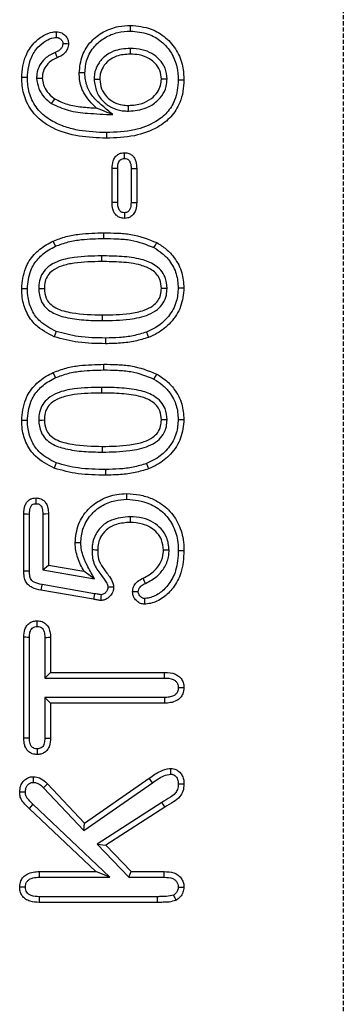
# Model space of a CAD drawing. Extents: x 79927 to 81815, y -6567 to -4323.
# Drawn here: x 80082 to 80121, y -6437 to -6317 of the extents above; entities that cross this region are included whole.
import ezdxf

# ---------------------------------------------------------------- set-up
doc = ezdxf.new("R2010")
doc.units = 0
doc.linetypes.add('GESTRICHELT', pattern=[0.75, 0.5, -0.25])
doc.layers.add('DUENN', color=4, linetype='CONTINUOUS')
doc.layers.add('VERDECKT', color=2, linetype='GESTRICHELT')

msp = doc.modelspace()

# ---------------------------------------------------------------- linework, layer by layer
at = {"layer": 'DUENN'}
for p, q in [((80086.3, -6321.18), (80086.55, -6321.82)), ((80094.76, -6334.07), (80094.76, -6333.38)), ((80093.25, -6339.45), (80093.25, -6335.31)), ((80093.94, -6339.44), (80093.94, -6335.32)), ((80095.56, -6335.32), (80095.56, -6339.44)), ((80096.25, -6335.31), (80096.25, -6339.45)), ((80095.56, -6339.44), (80096.25, -6339.45)), ((80086.37, -6344.76), (80086.08, -6344.13)), ((80091.97, -6345.94), (80091.97, -6346.63)), ((80086.37, -6360.76), (80086.08, -6360.13)), ((80091.97, -6361.94), (80091.97, -6362.63)), ((80082.5, -6384.31), (80082.5, -6377.39)), ((80083.19, -6384.3), (80083.19, -6377.4)), ((80084.81, -6377.32), (80084.81, -6384.16)), ((80085.5, -6377.31), (80085.5, -6383.57)), ((80084.81, -6384.16), (80085.5, -6383.57)), ((80085.5, -6383.57), (80089.81, -6384.32)), ((80084.81, -6384.16), (80091.12, -6385.25)), ((80091.1, -6387.06), (80084.72, -6385.95)), ((80090.98, -6387.74), (80084.59, -6386.63)), ((80082.5, -6404.65), (80082.5, -6392.36)), ((80083.19, -6404.64), (80083.19, -6392.37)), ((80085.06, -6392.37), (80085.06, -6397.32)), ((80085.75, -6392.36), (80085.75, -6396.63)), ((80085.06, -6397.32), (80085.75, -6396.63)), ((80085.75, -6396.63), (80099.64, -6396.63)), ((80085.06, -6397.32), (80099.63, -6397.32)), ((80085.06, -6399.69), (80085.75, -6400.38)), ((80099.63, -6399.69), (80085.06, -6399.69)), ((80085.06, -6399.69), (80085.06, -6404.64)), ((80085.75, -6400.38), (80085.75, -6404.65)), ((80099.64, -6400.38), (80085.75, -6400.38)), ((80085.4, -6410.21), (80089.91, -6414.97)), ((80089.82, -6415.88), (80098.17, -6410.06)), ((80089.91, -6414.97), (80097.78, -6409.49)), ((80098.17, -6410.06), (80097.78, -6409.49)), ((80084.91, -6410.7), (80089.82, -6415.88)), ((80083.62, -6412.69), (80083.14, -6413.19)), ((80092.99, -6421.57), (80083.62, -6412.69)), ((80099.29, -6412.46), (80091.42, -6417.55)), ((80091.25, -6420.88), (80083.14, -6413.19)), ((80099.66, -6413.05), (80092.5, -6417.68)), ((80089.82, -6415.88), (80089.91, -6414.97)), ((80091.42, -6417.55), (80092.5, -6417.68)), ((80091.42, -6417.55), (80095.29, -6421.57)), ((80092.5, -6417.68), (80095.59, -6420.88)), ((80084.4, -6420.88), (80091.25, -6420.88)), ((80092.99, -6421.57), (80091.25, -6420.88)), ((80095.29, -6421.57), (80095.59, -6420.88)), ((80095.59, -6420.88), (80099.6, -6420.88)), ((80084.41, -6421.57), (80092.99, -6421.57)), ((80095.29, -6421.57), (80099.59, -6421.57)), ((80098.75, -6424.63), (80084.37, -6424.63)), ((80098.75, -6423.94), (80084.38, -6423.94))]:
    msp.add_line(p, q, dxfattribs=at)
at = {"layer": 'DUENN', "flags": 128}
for points in [[(80095.48, -6318.57), (80095.48, -6318.36), (80095.48, -6318.16), (80095.48, -6317.88)], [(80095.45, -6320.69), (80095.45, -6320.89), (80095.45, -6321.1), (80095.45, -6321.38)], [(80089.94, -6323.67), (80089.73, -6323.67), (80089.53, -6323.67), (80089.25, -6323.67)], [(80082.94, -6324.21), (80082.73, -6324.21), (80082.53, -6324.21), (80082.25, -6324.21)], [(80084.06, -6324.3), (80084.4, -6324.3), (80084.75, -6324.29)], [(80091.06, -6324.45), (80091.26, -6324.45), (80091.47, -6324.45), (80091.75, -6324.45)], [(80099.94, -6324.42), (80099.73, -6324.42), (80099.53, -6324.42), (80099.25, -6324.42)], [(80101.31, -6324.52), (80101.51, -6324.52), (80101.72, -6324.52), (80102, -6324.52)], [(80085.88, -6327.4), (80086, -6327.23), (80086.11, -6327.06), (80086.26, -6326.82)], [(80095.24, -6328.32), (80095.24, -6328.11), (80095.24, -6327.91), (80095.25, -6327.63)], [(80093.33, -6328.75), (80092.66, -6328.48), (80092, -6328.22), (80091.34, -6327.95)], [(80092.56, -6330.94), (80092.56, -6331.14), (80092.56, -6331.35), (80092.56, -6331.63)], [(80093.94, -6335.32), (80093.73, -6335.32), (80093.52, -6335.31), (80093.25, -6335.31)], [(80095.56, -6335.32), (80095.9, -6335.31), (80096.25, -6335.31)], [(80093.94, -6339.44), (80093.72, -6339.44), (80093.49, -6339.45), (80093.25, -6339.45)], [(80094.76, -6340.69), (80094.76, -6341.03), (80094.76, -6341.38)], [(80092.23, -6343.82), (80092.23, -6343.61), (80092.23, -6343.41), (80092.23, -6343.13)], [(80098.35, -6344.93), (80098.52, -6344.63), (80098.69, -6344.33)], [(80082.94, -6349.97), (80082.73, -6349.97), (80082.53, -6349.97), (80082.25, -6349.97)], [(80084.31, -6349.92), (80084.51, -6349.92), (80084.72, -6349.92), (80085, -6349.91)], [(80099.94, -6349.89), (80099.73, -6349.89), (80099.53, -6349.89), (80099.25, -6349.89)], [(80101.31, -6349.84), (80101.51, -6349.84), (80101.72, -6349.84), (80102, -6349.84)], [(80092.07, -6353.82), (80092.07, -6353.61), (80092.07, -6353.41), (80092.07, -6353.13)], [(80086.45, -6355.14), (80086.33, -6355.47), (80086.2, -6355.79)], [(80097.43, -6355.22), (80097.55, -6355.54), (80097.68, -6355.87)], [(80092.45, -6355.94), (80092.45, -6356.14), (80092.45, -6356.35), (80092.45, -6356.63)], [(80092.23, -6359.82), (80092.23, -6359.61), (80092.23, -6359.41), (80092.23, -6359.13)], [(80098.35, -6360.93), (80098.52, -6360.63), (80098.69, -6360.33)], [(80082.94, -6365.97), (80082.73, -6365.97), (80082.53, -6365.97), (80082.25, -6365.97)], [(80084.31, -6365.92), (80084.51, -6365.92), (80084.72, -6365.92), (80085, -6365.91)], [(80099.94, -6365.89), (80099.73, -6365.89), (80099.53, -6365.89), (80099.25, -6365.89)], [(80101.31, -6365.84), (80101.51, -6365.84), (80101.72, -6365.84), (80102, -6365.84)], [(80092.07, -6369.82), (80092.07, -6369.61), (80092.07, -6369.41), (80092.07, -6369.13)], [(80086.45, -6371.14), (80086.33, -6371.47), (80086.2, -6371.79)], [(80092.45, -6371.94), (80092.45, -6372.14), (80092.45, -6372.35), (80092.45, -6372.63)], [(80097.43, -6371.22), (80097.55, -6371.54), (80097.68, -6371.87)], [(80095.04, -6375.57), (80095.04, -6375.36), (80095.04, -6375.16), (80095.04, -6374.88)], [(80083.19, -6377.4), (80082.9, -6377.39), (80082.5, -6377.39)], [(80084.81, -6377.32), (80085.15, -6377.32), (80085.5, -6377.31)], [(80095.44, -6377.69), (80095.43, -6377.89), (80095.43, -6378.1), (80095.43, -6378.38)], [(80089.44, -6380.87), (80089.23, -6380.87), (80089.03, -6380.87), (80088.75, -6380.87)], [(80090.81, -6381.69), (80091.01, -6381.69), (80091.22, -6381.7), (80091.5, -6381.7)], [(80100.19, -6381.76), (80099.98, -6381.76), (80099.78, -6381.75), (80099.5, -6381.75)], [(80101.31, -6381.81), (80101.51, -6381.81), (80101.72, -6381.81), (80102, -6381.8)], [(80083.19, -6384.3), (80082.94, -6384.31), (80082.72, -6384.31), (80082.5, -6384.31)], [(80091.12, -6385.25), (80090.57, -6384.87), (80089.81, -6384.32)], [(80097.32, -6385.81), (80097.21, -6385.58), (80097.12, -6385.38), (80097.03, -6385.18)], [(80084.72, -6385.95), (80084.67, -6386.2), (80084.63, -6386.42), (80084.59, -6386.63)], [(80091.1, -6387.06), (80091.06, -6387.28), (80091.02, -6387.51), (80090.98, -6387.74)], [(80084.13, -6391.05), (80084.13, -6390.81), (80084.13, -6390.58), (80084.13, -6390.36)], [(80083.19, -6392.37), (80082.95, -6392.37), (80082.73, -6392.36), (80082.5, -6392.36)], [(80085.06, -6392.37), (80085.3, -6392.37), (80085.52, -6392.36), (80085.75, -6392.36)], [(80099.63, -6397.32), (80099.63, -6397.06), (80099.64, -6396.84), (80099.64, -6396.63)], [(80101.31, -6398.49), (80101.57, -6398.49), (80101.78, -6398.49), (80102, -6398.49)], [(80099.63, -6399.69), (80099.63, -6399.95), (80099.64, -6400.16), (80099.64, -6400.38)], [(80083.19, -6404.64), (80082.96, -6404.65), (80082.73, -6404.65), (80082.5, -6404.65)], [(80085.06, -6404.64), (80085.29, -6404.65), (80085.52, -6404.65), (80085.75, -6404.65)], [(80084.91, -6410.7), (80085.07, -6410.54), (80085.23, -6410.38), (80085.4, -6410.21)], [(80101.31, -6410.22), (80101.65, -6410.21), (80102, -6410.21)], [(80082.69, -6411.22), (80082.39, -6411.22), (80082, -6411.21)], [(80099.29, -6412.46), (80099.47, -6412.75), (80099.66, -6413.05)], [(80084.41, -6421.57), (80084.4, -6421.3), (80084.4, -6421.09), (80084.4, -6420.88)], [(80099.59, -6421.57), (80099.59, -6421.31), (80099.6, -6421.09), (80099.6, -6420.88)], [(80082.69, -6422.77), (80082.45, -6422.77), (80082.22, -6422.77), (80082, -6422.77)], [(80101.31, -6422.78), (80101.55, -6422.78), (80101.77, -6422.77), (80102, -6422.77)], [(80084.38, -6423.94), (80084.38, -6424.18), (80084.38, -6424.4), (80084.37, -6424.63)], [(80098.75, -6423.94), (80098.75, -6424.14), (80098.75, -6424.35), (80098.75, -6424.63)]]:
    msp.add_lwpolyline(points, dxfattribs=at)
at = {"layer": 'DUENN'}
for points, knots in [([(80089.25, -6323.67), (80089.32, -6322.95), (80089.46, -6321.54), (80090.61, -6319.79), (80092.18, -6318.59), (80093.86, -6317.98), (80094.99, -6317.91), (80095.48, -6317.88)], [0, 0, 0, 0, 0.226882, 0.443695, 0.641047, 0.847449, 1, 1, 1, 1]), ([(80095.48, -6317.88), (80096.34, -6317.96), (80097.89, -6318.11), (80099.85, -6319.3), (80101.18, -6320.9), (80101.9, -6322.73), (80101.97, -6323.97), (80102, -6324.52)], [0, 0, 0, 0, 0.246884, 0.445063, 0.643464, 0.839169, 1, 1, 1, 1]), ([(80082.25, -6324.21), (80082.28, -6323.75), (80082.33, -6322.84), (80082.76, -6321.4), (80083.6, -6320.07), (80084.77, -6319.12), (80085.78, -6318.7), (80086.34, -6318.67), (80086.5, -6318.66)], [0, 0, 0, 0, 0.178157, 0.355291, 0.585745, 0.780353, 0.939667, 1, 1, 1, 1]), ([(80082.94, -6324.21), (80083.02, -6323.41), (80083.15, -6322.08), (80084.1, -6320.57), (80085.09, -6319.76), (80085.9, -6319.39), (80086.36, -6319.37), (80086.49, -6319.36)], [0, 0, 0, 0, 0.360783, 0.601421, 0.792708, 0.940239, 1, 1, 1, 1]), ([(80086.49, -6319.36), (80086.49, -6319.24), (80086.49, -6319.01), (80086.49, -6318.78), (80086.5, -6318.66)], [0, 0, 0, 0, 0.5000057, 1, 1, 1, 1]), ([(80086.49, -6319.36), (80086.54, -6319.36), (80086.62, -6319.37), (80086.72, -6319.39), (80086.79, -6319.42), (80086.93, -6319.5), (80087.09, -6319.63), (80087.22, -6319.83), (80087.25, -6319.99), (80087.25, -6320.08), (80087.25, -6320.1)], [0, 0, 0, 0, 0.1329039, 0.1994847, 0.2660298, 0.3325112, 0.6017584, 0.7692517, 0.9380388, 1, 1, 1, 1]), ([(80086.5, -6318.66), (80086.71, -6318.69), (80087.1, -6318.75), (80087.55, -6319.09), (80087.85, -6319.49), (80087.93, -6319.85), (80087.94, -6320.06), (80087.94, -6320.11)], [0, 0, 0, 0, 0.282169, 0.521887, 0.727685, 0.93447, 1, 1, 1, 1]), ([(80089.94, -6323.67), (80089.99, -6323.11), (80090.09, -6321.93), (80091.01, -6320.41), (80092.35, -6319.31), (80093.88, -6318.68), (80094.97, -6318.61), (80095.48, -6318.57)], [0, 0, 0, 0, 0.200614, 0.420285, 0.61217, 0.815604, 1, 1, 1, 1]), ([(80095.48, -6318.57), (80096.22, -6318.64), (80097.58, -6318.77), (80099.33, -6319.79), (80100.54, -6321.2), (80101.21, -6322.85), (80101.27, -6323.99), (80101.31, -6324.52)], [0, 0, 0, 0, 0.237526, 0.435675, 0.63409, 0.828224, 1, 1, 1, 1]), ([(80087.25, -6320.1), (80087.23, -6320.24), (80087.2, -6320.48), (80086.97, -6320.8), (80086.67, -6321.04), (80086.42, -6321.13), (80086.3, -6321.18)], [0, 0, 0, 0, 0.25755, 0.484451, 0.73808, 1, 1, 1, 1]), ([(80087.94, -6320.11), (80087.92, -6320.32), (80087.86, -6320.74), (80087.5, -6321.27), (80087.05, -6321.63), (80086.7, -6321.76), (80086.55, -6321.82)], [0, 0, 0, 0, 0.270674, 0.529042, 0.791376, 1, 1, 1, 1]), ([(80087.25, -6320.1), (80087.37, -6320.1), (80087.6, -6320.1), (80087.83, -6320.11), (80087.94, -6320.11)], [0, 0, 0, 0, 0.500005, 1, 1, 1, 1]), ([(80086.3, -6321.18), (80085.87, -6321.39), (80085.12, -6321.77), (80084.37, -6322.74), (80084.09, -6323.6), (80084.06, -6324.13), (80084.06, -6324.3)], [0, 0, 0, 0, 0.347654, 0.611267, 0.875718, 1, 1, 1, 1]), ([(80095.45, -6320.69), (80094.75, -6320.74), (80093.62, -6320.83), (80092.26, -6321.65), (80091.46, -6322.63), (80091.09, -6323.63), (80091.07, -6324.23), (80091.06, -6324.45)], [0, 0, 0, 0, 0.319071, 0.518509, 0.719022, 0.899045, 1, 1, 1, 1]), ([(80095.45, -6321.38), (80094.88, -6321.42), (80093.96, -6321.48), (80092.82, -6322.11), (80092.13, -6322.88), (80091.79, -6323.71), (80091.76, -6324.23), (80091.75, -6324.45)], [0, 0, 0, 0, 0.312984, 0.510316, 0.708946, 0.882331, 1, 1, 1, 1]), ([(80099.94, -6324.42), (80099.9, -6323.97), (80099.81, -6323.09), (80099.07, -6322.02), (80098.08, -6321.25), (80096.85, -6320.76), (80095.93, -6320.71), (80095.45, -6320.69)], [0, 0, 0, 0, 0.2056461, 0.4033208, 0.5779436, 0.777298, 1, 1, 1, 1]), ([(80099.25, -6324.42), (80099.21, -6324.06), (80099.15, -6323.36), (80098.56, -6322.5), (80097.7, -6321.83), (80096.63, -6321.43), (80095.82, -6321.4), (80095.45, -6321.38)], [0, 0, 0, 0, 0.194623, 0.385898, 0.552628, 0.797006, 1, 1, 1, 1]), ([(80086.55, -6321.82), (80086.21, -6321.99), (80085.61, -6322.29), (80085.01, -6323.05), (80084.77, -6323.73), (80084.76, -6324.15), (80084.75, -6324.29)], [0, 0, 0, 0, 0.3497, 0.608649, 0.868745, 1, 1, 1, 1]), ([(80091.34, -6327.95), (80090.76, -6327.37), (80089.78, -6326.39), (80089.29, -6324.77), (80089.26, -6323.94), (80089.25, -6323.67)], [0, 0, 0, 0, 0.490524, 0.838769, 1, 1, 1, 1]), ([(80093.33, -6328.75), (80092.91, -6328.39), (80092.13, -6327.71), (80090.97, -6326.72), (80090.16, -6325.44), (80089.96, -6324.35), (80089.94, -6323.75), (80089.94, -6323.67)], [0, 0, 0, 0, 0.2617669, 0.4878523, 0.7162925, 0.9637873, 1, 1, 1, 1]), ([(80092.56, -6331.63), (80091.44, -6331.58), (80089.21, -6331.49), (80086.29, -6330.65), (80084.07, -6329.16), (80082.76, -6327.32), (80082.29, -6325.57), (80082.26, -6324.54), (80082.25, -6324.21)], [0, 0, 0, 0, 0.2332513, 0.4679716, 0.6264294, 0.785896, 0.929287, 1, 1, 1, 1]), ([(80092.56, -6330.94), (80091.44, -6330.89), (80089.76, -6330.83), (80087.58, -6330.29), (80085.93, -6329.6), (80084.38, -6328.46), (80083.31, -6326.8), (80082.97, -6325.3), (80082.95, -6324.45), (80082.94, -6324.21)], [0, 0, 0, 0, 0.252213, 0.379894, 0.50722, 0.656825, 0.807364, 0.944253, 1, 1, 1, 1]), ([(80084.06, -6324.3), (80084.12, -6324.73), (80084.23, -6325.57), (80084.93, -6326.65), (80085.57, -6327.15), (80085.88, -6327.4)], [0, 0, 0, 0, 0.349327, 0.675915, 1, 1, 1, 1]), ([(80084.75, -6324.29), (80084.78, -6324.57), (80084.85, -6325.17), (80085.35, -6326.04), (80085.89, -6326.56), (80086.23, -6326.8), (80086.26, -6326.82)], [0, 0, 0, 0, 0.2742877, 0.5872463, 0.956662, 1, 1, 1, 1]), ([(80091.06, -6324.45), (80091.12, -6324.96), (80091.25, -6325.95), (80092.08, -6327.15), (80093.19, -6327.94), (80094.29, -6328.29), (80094.99, -6328.31), (80095.24, -6328.32)], [0, 0, 0, 0, 0.242578, 0.465812, 0.670084, 0.879522, 1, 1, 1, 1]), ([(80091.75, -6324.45), (80091.8, -6324.84), (80091.89, -6325.61), (80092.53, -6326.6), (80093.43, -6327.27), (80094.37, -6327.59), (80094.99, -6327.62), (80095.25, -6327.63)], [0, 0, 0, 0, 0.222752, 0.440795, 0.648852, 0.852522, 1, 1, 1, 1]), ([(80102, -6324.52), (80101.97, -6324.99), (80101.92, -6325.94), (80101.48, -6327.5), (80100.49, -6329.08), (80098.59, -6330.54), (80095.86, -6331.49), (80093.7, -6331.58), (80092.56, -6331.63)], [0, 0, 0, 0, 0.106005, 0.211626, 0.363436, 0.514983, 0.743666, 1, 1, 1, 1]), ([(80101.31, -6324.52), (80101.23, -6325.37), (80101.11, -6326.81), (80100, -6328.55), (80098.34, -6329.87), (80095.78, -6330.8), (80093.71, -6330.89), (80092.56, -6330.94)], [0, 0, 0, 0, 0.205229, 0.348794, 0.492152, 0.719328, 1, 1, 1, 1]), ([(80095.24, -6328.32), (80095.98, -6328.26), (80097.24, -6328.14), (80098.66, -6327.24), (80099.54, -6326.23), (80099.9, -6325.24), (80099.93, -6324.63), (80099.94, -6324.42)], [0, 0, 0, 0, 0.3239254, 0.5474884, 0.7279673, 0.9090327, 1, 1, 1, 1]), ([(80095.25, -6327.63), (80095.81, -6327.59), (80096.8, -6327.52), (80098.01, -6326.86), (80098.78, -6326.09), (80099.19, -6325.25), (80099.23, -6324.68), (80099.25, -6324.42)], [0, 0, 0, 0, 0.294224, 0.518108, 0.705082, 0.860154, 1, 1, 1, 1]), ([(80085.88, -6327.4), (80086.55, -6327.71), (80087.94, -6328.36), (80089.99, -6328.57), (80091.79, -6328.67), (80092.82, -6328.73), (80093.33, -6328.75)], [0, 0, 0, 0, 0.286727, 0.597634, 0.798804, 1, 1, 1, 1]), ([(80086.26, -6326.82), (80086.77, -6327.07), (80087.82, -6327.57), (80089.56, -6327.83), (80090.75, -6327.91), (80091.34, -6327.95)], [0, 0, 0, 0, 0.320616, 0.657851, 1, 1, 1, 1]), ([(80093.25, -6335.31), (80093.27, -6335), (80093.29, -6334.52), (80093.57, -6333.93), (80093.93, -6333.59), (80094.35, -6333.4), (80094.63, -6333.39), (80094.76, -6333.38)], [0, 0, 0, 0, 0.337215, 0.514925, 0.693579, 0.864168, 1, 1, 1, 1]), ([(80094.76, -6333.38), (80094.94, -6333.39), (80095.27, -6333.42), (80095.69, -6333.68), (80095.99, -6334.02), (80096.21, -6334.58), (80096.24, -6335.02), (80096.25, -6335.31)], [0, 0, 0, 0, 0.197176, 0.358064, 0.51843, 0.690568, 1, 1, 1, 1]), ([(80093.94, -6335.32), (80093.95, -6335.03), (80093.96, -6334.66), (80094.2, -6334.28), (80094.39, -6334.14), (80094.59, -6334.08), (80094.71, -6334.08), (80094.76, -6334.07)], [0, 0, 0, 0, 0.5026821, 0.6399121, 0.7769574, 0.9227819, 1, 1, 1, 1]), ([(80094.76, -6334.07), (80094.85, -6334.08), (80095.02, -6334.09), (80095.23, -6334.21), (80095.38, -6334.38), (80095.54, -6334.75), (80095.55, -6335.07), (80095.56, -6335.32)], [0, 0, 0, 0, 0.171294, 0.296712, 0.421279, 0.564298, 1, 1, 1, 1]), ([(80094.76, -6341.38), (80094.57, -6341.36), (80094.22, -6341.33), (80093.8, -6341.06), (80093.49, -6340.7), (80093.28, -6340.15), (80093.26, -6339.72), (80093.25, -6339.45)], [0, 0, 0, 0, 0.204336, 0.369455, 0.53422, 0.707272, 1, 1, 1, 1]), ([(80094.76, -6340.69), (80094.66, -6340.68), (80094.55, -6340.67), (80094.41, -6340.62), (80094.3, -6340.56), (80094.16, -6340.43), (80094.01, -6340.15), (80093.95, -6339.8), (80093.94, -6339.53), (80093.94, -6339.44)], [0, 0, 0, 0, 0.165569, 0.197608, 0.260206, 0.386485, 0.527837, 0.829423, 1, 1, 1, 1]), ([(80095.56, -6339.44), (80095.55, -6339.66), (80095.53, -6340), (80095.36, -6340.39), (80095.18, -6340.57), (80094.98, -6340.67), (80094.84, -6340.68), (80094.76, -6340.69)], [0, 0, 0, 0, 0.400016, 0.60172, 0.746822, 0.855714, 1, 1, 1, 1]), ([(80096.25, -6339.45), (80096.23, -6339.74), (80096.21, -6340.21), (80095.94, -6340.81), (80095.58, -6341.16), (80095.16, -6341.35), (80094.89, -6341.37), (80094.76, -6341.38)], [0, 0, 0, 0, 0.3149579, 0.5092541, 0.7044035, 0.8542463, 1, 1, 1, 1]), ([(80086.08, -6344.13), (80086.6, -6343.94), (80087.64, -6343.54), (80089.72, -6343.2), (80091.25, -6343.16), (80092.23, -6343.13)], [0, 0, 0, 0, 0.265997, 0.531821, 1, 1, 1, 1]), ([(80092.23, -6343.13), (80092.78, -6343.14), (80093.89, -6343.16), (80096.11, -6343.31), (80097.66, -6343.92), (80098.69, -6344.33)], [0, 0, 0, 0, 0.2510816, 0.5023257, 1, 1, 1, 1]), ([(80082.25, -6349.97), (80082.33, -6349.09), (80082.47, -6347.57), (80083.69, -6345.72), (80084.94, -6344.71), (80085.8, -6344.28), (80086.08, -6344.13)], [0, 0, 0, 0, 0.352094, 0.612186, 0.871425, 1, 1, 1, 1]), ([(80086.37, -6344.76), (80086.88, -6344.57), (80087.9, -6344.19), (80089.88, -6343.88), (80091.33, -6343.85), (80092.23, -6343.82)], [0, 0, 0, 0, 0.273167, 0.546055, 1, 1, 1, 1]), ([(80092.23, -6343.82), (80092.78, -6343.83), (80093.89, -6343.85), (80095.99, -6344), (80097.43, -6344.57), (80098.35, -6344.93)], [0, 0, 0, 0, 0.265198, 0.530581, 1, 1, 1, 1]), ([(80098.69, -6344.33), (80099.09, -6344.58), (80099.89, -6345.09), (80100.99, -6346.29), (80101.85, -6347.91), (80101.95, -6349.21), (80102, -6349.84)], [0, 0, 0, 0, 0.2073525, 0.4220759, 0.7213987, 1, 1, 1, 1]), ([(80082.94, -6349.97), (80083.01, -6349.2), (80083.13, -6347.85), (80084.19, -6346.22), (80085.31, -6345.3), (80086.09, -6344.91), (80086.37, -6344.76)], [0, 0, 0, 0, 0.348866, 0.603305, 0.856851, 1, 1, 1, 1]), ([(80098.35, -6344.93), (80098.7, -6345.15), (80099.41, -6345.6), (80100.39, -6346.66), (80101.17, -6348.09), (80101.26, -6349.26), (80101.31, -6349.84)], [0, 0, 0, 0, 0.205442, 0.417821, 0.714844, 1, 1, 1, 1]), ([(80091.97, -6345.94), (80090.86, -6345.96), (80089.03, -6345.99), (80086.81, -6346.46), (80085.5, -6347.18), (80084.75, -6348.01), (80084.36, -6348.95), (80084.32, -6349.61), (80084.31, -6349.92)], [0, 0, 0, 0, 0.343402, 0.563239, 0.693323, 0.798459, 0.903686, 1, 1, 1, 1]), ([(80091.97, -6346.63), (80090.85, -6346.65), (80089.22, -6346.68), (80087.19, -6347.09), (80086.08, -6347.62), (80085.39, -6348.3), (80085.05, -6349.07), (80085.02, -6349.63), (80085, -6349.91)], [0, 0, 0, 0, 0.3867633, 0.5685366, 0.7150167, 0.8075779, 0.9003997, 1, 1, 1, 1]), ([(80099.94, -6349.89), (80099.9, -6349.42), (80099.83, -6348.63), (80099.22, -6347.66), (80098.24, -6346.86), (80096.61, -6346.24), (80094.41, -6345.98), (80092.79, -6345.95), (80091.97, -6345.94)], [0, 0, 0, 0, 0.137836, 0.236749, 0.33529, 0.511897, 0.753515, 1, 1, 1, 1]), ([(80099.25, -6349.89), (80099.22, -6349.52), (80099.17, -6348.89), (80098.7, -6348.13), (80097.92, -6347.49), (80096.47, -6346.92), (80094.38, -6346.67), (80092.78, -6346.64), (80091.97, -6346.63)], [0, 0, 0, 0, 0.1233204, 0.2086848, 0.2936569, 0.4590544, 0.7264596, 1, 1, 1, 1]), ([(80086.2, -6355.79), (80085.39, -6355.37), (80084.02, -6354.66), (80082.76, -6352.85), (80082.3, -6351.3), (80082.26, -6350.32), (80082.25, -6349.97)], [0, 0, 0, 0, 0.359082, 0.609512, 0.859401, 1, 1, 1, 1]), ([(80086.45, -6355.14), (80085.75, -6354.78), (80084.55, -6354.17), (80083.43, -6352.61), (80082.99, -6351.21), (80082.96, -6350.32), (80082.94, -6349.97)], [0, 0, 0, 0, 0.3509145, 0.5978263, 0.8441775, 1, 1, 1, 1]), ([(80084.31, -6349.92), (80084.36, -6350.42), (80084.44, -6351.26), (80085.12, -6352.23), (80086.12, -6353), (80087.73, -6353.5), (80089.8, -6353.79), (80091.31, -6353.81), (80092.07, -6353.82)], [0, 0, 0, 0, 0.152087, 0.254331, 0.356127, 0.535529, 0.765889, 1, 1, 1, 1]), ([(80085, -6349.91), (80085.03, -6350.31), (80085.09, -6350.97), (80085.65, -6351.79), (80086.69, -6352.52), (80088.92, -6353.04), (80090.84, -6353.1), (80092.07, -6353.13)], [0, 0, 0, 0, 0.135253, 0.223932, 0.333214, 0.571272, 1, 1, 1, 1]), ([(80092.07, -6353.82), (80093.18, -6353.8), (80095.08, -6353.76), (80097.38, -6353.3), (80098.76, -6352.54), (80099.52, -6351.71), (80099.89, -6350.78), (80099.93, -6350.16), (80099.94, -6349.89)], [0, 0, 0, 0, 0.338076, 0.579182, 0.705337, 0.81088, 0.916498, 1, 1, 1, 1]), ([(80092.07, -6353.13), (80093.19, -6353.11), (80094.89, -6353.07), (80096.98, -6352.67), (80098.14, -6352.12), (80098.85, -6351.46), (80099.2, -6350.7), (80099.23, -6350.15), (80099.25, -6349.89)], [0, 0, 0, 0, 0.379979, 0.584147, 0.721171, 0.814939, 0.909194, 1, 1, 1, 1]), ([(80101.31, -6349.84), (80101.26, -6350.4), (80101.16, -6351.65), (80100.22, -6353.32), (80098.88, -6354.55), (80097.87, -6355.01), (80097.43, -6355.22)], [0, 0, 0, 0, 0.237859, 0.5283195, 0.7914152, 1, 1, 1, 1]), ([(80102, -6349.84), (80101.92, -6350.61), (80101.77, -6352.16), (80100.5, -6354.08), (80099.03, -6355.26), (80098.04, -6355.71), (80097.68, -6355.87)], [0, 0, 0, 0, 0.291753, 0.585089, 0.848367, 1, 1, 1, 1]), ([(80092.45, -6355.94), (80091.9, -6355.93), (80090.79, -6355.91), (80088.76, -6355.77), (80087.34, -6355.38), (80086.45, -6355.14)], [0, 0, 0, 0, 0.273757, 0.547605, 1, 1, 1, 1]), ([(80097.43, -6355.22), (80096.9, -6355.38), (80095.82, -6355.71), (80094.14, -6355.9), (80093.02, -6355.92), (80092.45, -6355.94)], [0, 0, 0, 0, 0.330065, 0.663449, 1, 1, 1, 1]), ([(80092.45, -6356.63), (80091.9, -6356.62), (80090.79, -6356.6), (80088.68, -6356.46), (80087.17, -6356.05), (80086.2, -6355.79)], [0, 0, 0, 0, 0.2625568, 0.525193, 1, 1, 1, 1]), ([(80097.68, -6355.87), (80097.14, -6356.03), (80096.03, -6356.37), (80094.27, -6356.59), (80093.06, -6356.62), (80092.45, -6356.63)], [0, 0, 0, 0, 0.314276, 0.65534, 1, 1, 1, 1]), ([(80086.08, -6360.13), (80086.6, -6359.94), (80087.64, -6359.54), (80089.72, -6359.2), (80091.25, -6359.16), (80092.23, -6359.13)], [0, 0, 0, 0, 0.265997, 0.531821, 1, 1, 1, 1]), ([(80086.37, -6360.76), (80086.88, -6360.57), (80087.9, -6360.19), (80089.88, -6359.88), (80091.33, -6359.85), (80092.23, -6359.82)], [0, 0, 0, 0, 0.273167, 0.546055, 1, 1, 1, 1]), ([(80092.23, -6359.13), (80092.78, -6359.14), (80093.89, -6359.16), (80096.11, -6359.31), (80097.66, -6359.92), (80098.69, -6360.33)], [0, 0, 0, 0, 0.2510816, 0.5023257, 1, 1, 1, 1]), ([(80092.23, -6359.82), (80092.78, -6359.83), (80093.89, -6359.85), (80095.99, -6360), (80097.43, -6360.57), (80098.35, -6360.93)], [0, 0, 0, 0, 0.265198, 0.530581, 1, 1, 1, 1]), ([(80082.25, -6365.97), (80082.33, -6365.09), (80082.47, -6363.57), (80083.69, -6361.72), (80084.94, -6360.71), (80085.8, -6360.28), (80086.08, -6360.13)], [0, 0, 0, 0, 0.352094, 0.612186, 0.871425, 1, 1, 1, 1]), ([(80082.94, -6365.97), (80083.01, -6365.2), (80083.13, -6363.85), (80084.19, -6362.22), (80085.31, -6361.3), (80086.09, -6360.91), (80086.37, -6360.76)], [0, 0, 0, 0, 0.348866, 0.603305, 0.856851, 1, 1, 1, 1]), ([(80098.35, -6360.93), (80098.7, -6361.15), (80099.41, -6361.6), (80100.39, -6362.66), (80101.17, -6364.09), (80101.26, -6365.26), (80101.31, -6365.84)], [0, 0, 0, 0, 0.205443, 0.417823, 0.714847, 1, 1, 1, 1]), ([(80098.69, -6360.33), (80099.09, -6360.58), (80099.89, -6361.09), (80100.99, -6362.29), (80101.85, -6363.91), (80101.95, -6365.21), (80102, -6365.84)], [0, 0, 0, 0, 0.2073525, 0.4220759, 0.7213987, 1, 1, 1, 1]), ([(80091.97, -6361.94), (80090.86, -6361.96), (80089.03, -6361.99), (80086.81, -6362.46), (80085.5, -6363.18), (80084.75, -6364.01), (80084.36, -6364.95), (80084.32, -6365.61), (80084.31, -6365.92)], [0, 0, 0, 0, 0.343402, 0.563239, 0.693324, 0.798459, 0.903686, 1, 1, 1, 1]), ([(80099.94, -6365.89), (80099.9, -6365.42), (80099.83, -6364.63), (80099.22, -6363.66), (80098.24, -6362.86), (80096.61, -6362.24), (80094.41, -6361.98), (80092.79, -6361.95), (80091.97, -6361.94)], [0, 0, 0, 0, 0.137835, 0.236748, 0.335289, 0.511897, 0.753515, 1, 1, 1, 1]), ([(80091.97, -6362.63), (80090.85, -6362.65), (80089.22, -6362.68), (80087.19, -6363.09), (80086.08, -6363.62), (80085.39, -6364.3), (80085.05, -6365.07), (80085.02, -6365.63), (80085, -6365.91)], [0, 0, 0, 0, 0.386763, 0.568535, 0.715017, 0.807578, 0.9004, 1, 1, 1, 1]), ([(80099.25, -6365.89), (80099.22, -6365.52), (80099.17, -6364.89), (80098.7, -6364.13), (80097.92, -6363.49), (80096.47, -6362.92), (80094.38, -6362.67), (80092.78, -6362.64), (80091.97, -6362.63)], [0, 0, 0, 0, 0.1233204, 0.2086848, 0.2936569, 0.4590544, 0.7264596, 1, 1, 1, 1]), ([(80086.2, -6371.79), (80085.39, -6371.37), (80084.02, -6370.66), (80082.76, -6368.85), (80082.3, -6367.3), (80082.26, -6366.32), (80082.25, -6365.97)], [0, 0, 0, 0, 0.3590809, 0.6095116, 0.8594003, 1, 1, 1, 1]), ([(80086.45, -6371.14), (80085.75, -6370.78), (80084.55, -6370.17), (80083.43, -6368.61), (80082.99, -6367.21), (80082.96, -6366.32), (80082.94, -6365.97)], [0, 0, 0, 0, 0.3509145, 0.5978263, 0.8441775, 1, 1, 1, 1]), ([(80084.31, -6365.92), (80084.36, -6366.42), (80084.44, -6367.26), (80085.12, -6368.23), (80086.12, -6369), (80087.73, -6369.5), (80089.8, -6369.79), (80091.31, -6369.81), (80092.07, -6369.82)], [0, 0, 0, 0, 0.152087, 0.254331, 0.356127, 0.535529, 0.765889, 1, 1, 1, 1]), ([(80085, -6365.91), (80085.03, -6366.31), (80085.09, -6366.97), (80085.65, -6367.79), (80086.69, -6368.52), (80088.92, -6369.04), (80090.84, -6369.1), (80092.07, -6369.13)], [0, 0, 0, 0, 0.135253, 0.223932, 0.333214, 0.571272, 1, 1, 1, 1]), ([(80092.07, -6369.82), (80093.18, -6369.8), (80095.08, -6369.76), (80097.38, -6369.3), (80098.76, -6368.54), (80099.52, -6367.71), (80099.89, -6366.78), (80099.93, -6366.16), (80099.94, -6365.89)], [0, 0, 0, 0, 0.338076, 0.579182, 0.705337, 0.81088, 0.916498, 1, 1, 1, 1]), ([(80092.07, -6369.13), (80093.19, -6369.11), (80094.89, -6369.07), (80096.98, -6368.67), (80098.14, -6368.12), (80098.85, -6367.46), (80099.2, -6366.7), (80099.23, -6366.15), (80099.25, -6365.89)], [0, 0, 0, 0, 0.379979, 0.584147, 0.721171, 0.814939, 0.909194, 1, 1, 1, 1]), ([(80101.31, -6365.84), (80101.26, -6366.4), (80101.16, -6367.65), (80100.22, -6369.32), (80098.88, -6370.55), (80097.87, -6371.01), (80097.43, -6371.22)], [0, 0, 0, 0, 0.237858, 0.528321, 0.791416, 1, 1, 1, 1]), ([(80102, -6365.84), (80101.92, -6366.61), (80101.77, -6368.16), (80100.5, -6370.08), (80099.03, -6371.26), (80098.04, -6371.71), (80097.68, -6371.87)], [0, 0, 0, 0, 0.291753, 0.585089, 0.848367, 1, 1, 1, 1]), ([(80092.45, -6372.63), (80091.9, -6372.62), (80090.79, -6372.6), (80088.68, -6372.46), (80087.17, -6372.05), (80086.2, -6371.79)], [0, 0, 0, 0, 0.262557, 0.525192, 1, 1, 1, 1]), ([(80092.45, -6371.94), (80091.9, -6371.93), (80090.79, -6371.91), (80088.76, -6371.77), (80087.34, -6371.38), (80086.45, -6371.14)], [0, 0, 0, 0, 0.273757, 0.547605, 1, 1, 1, 1]), ([(80097.43, -6371.22), (80096.9, -6371.38), (80095.82, -6371.71), (80094.14, -6371.9), (80093.02, -6371.92), (80092.45, -6371.94)], [0, 0, 0, 0, 0.330065, 0.663449, 1, 1, 1, 1]), ([(80097.68, -6371.87), (80097.14, -6372.03), (80096.03, -6372.37), (80094.27, -6372.59), (80093.06, -6372.62), (80092.45, -6372.63)], [0, 0, 0, 0, 0.314276, 0.65534, 1, 1, 1, 1]), ([(80082.5, -6377.39), (80082.52, -6376.99), (80082.55, -6376.45), (80082.89, -6375.84), (80083.23, -6375.56), (80083.62, -6375.42), (80083.89, -6375.41), (80084.02, -6375.4)], [0, 0, 0, 0, 0.40903, 0.565943, 0.724427, 0.859879, 1, 1, 1, 1]), ([(80084.01, -6376.1), (80084.02, -6376), (80084.02, -6375.77), (80084.02, -6375.54), (80084.02, -6375.4)], [0, 0, 0, 0, 0.4151632, 1, 1, 1, 1]), ([(80084.02, -6375.4), (80084.2, -6375.42), (80084.54, -6375.45), (80084.95, -6375.71), (80085.27, -6376.1), (80085.47, -6376.65), (80085.49, -6377.08), (80085.5, -6377.31)], [0, 0, 0, 0, 0.200657, 0.364317, 0.527897, 0.747195, 1, 1, 1, 1]), ([(80088.75, -6380.87), (80088.83, -6380.1), (80088.99, -6378.61), (80090.22, -6376.76), (80091.88, -6375.53), (80093.55, -6374.95), (80094.63, -6374.9), (80095.04, -6374.88)], [0, 0, 0, 0, 0.237813, 0.461824, 0.664579, 0.872318, 1, 1, 1, 1]), ([(80089.44, -6380.87), (80089.49, -6380.31), (80089.6, -6379.09), (80090.53, -6377.47), (80091.94, -6376.3), (80093.49, -6375.67), (80094.55, -6375.6), (80095.04, -6375.57)], [0, 0, 0, 0, 0.195615, 0.426317, 0.628817, 0.83004, 1, 1, 1, 1]), ([(80095.04, -6374.88), (80095.57, -6374.91), (80096.61, -6374.98), (80098.31, -6375.49), (80100, -6376.57), (80101.33, -6378.33), (80101.93, -6380.17), (80101.98, -6381.35), (80102, -6381.8)], [0, 0, 0, 0, 0.142737, 0.28483, 0.481492, 0.678383, 0.876241, 1, 1, 1, 1]), ([(80095.04, -6375.57), (80095.51, -6375.6), (80096.45, -6375.66), (80097.98, -6376.11), (80099.49, -6377.06), (80100.69, -6378.63), (80101.25, -6380.3), (80101.29, -6381.38), (80101.31, -6381.81)], [0, 0, 0, 0, 0.142182, 0.283702, 0.478446, 0.673469, 0.86967, 1, 1, 1, 1]), ([(80083.19, -6377.4), (80083.2, -6377.2), (80083.2, -6376.89), (80083.31, -6376.52), (80083.42, -6376.31), (80083.57, -6376.18), (80083.77, -6376.11), (80083.93, -6376.1), (80084.01, -6376.1)], [0, 0, 0, 0, 0.326236, 0.529364, 0.641985, 0.731383, 0.858135, 1, 1, 1, 1]), ([(80084.01, -6376.1), (80084.11, -6376.1), (80084.27, -6376.11), (80084.48, -6376.23), (80084.65, -6376.42), (80084.79, -6376.79), (80084.8, -6377.11), (80084.81, -6377.32)], [0, 0, 0, 0, 0.165424, 0.292855, 0.420036, 0.624272, 1, 1, 1, 1]), ([(80095.44, -6377.69), (80094.66, -6377.75), (80093.43, -6377.86), (80091.98, -6378.77), (80091.18, -6379.83), (80090.84, -6380.86), (80090.82, -6381.48), (80090.81, -6381.69)], [0, 0, 0, 0, 0.335738, 0.532895, 0.731285, 0.906188, 1, 1, 1, 1]), ([(80100.19, -6381.76), (80100.14, -6381.22), (80100.04, -6380.27), (80099.26, -6379.12), (80098.25, -6378.31), (80096.94, -6377.78), (80095.96, -6377.72), (80095.44, -6377.69)], [0, 0, 0, 0, 0.2262494, 0.4034425, 0.5798228, 0.7768877, 1, 1, 1, 1]), ([(80095.43, -6378.38), (80094.87, -6378.42), (80093.92, -6378.48), (80092.72, -6379.08), (80091.95, -6379.89), (80091.55, -6380.82), (80091.52, -6381.43), (80091.5, -6381.7)], [0, 0, 0, 0, 0.2903384, 0.4873501, 0.6856236, 0.8584444, 1, 1, 1, 1]), ([(80099.5, -6381.75), (80099.46, -6381.33), (80099.39, -6380.57), (80098.78, -6379.64), (80097.97, -6378.97), (80096.83, -6378.47), (80095.94, -6378.41), (80095.43, -6378.38)], [0, 0, 0, 0, 0.212087, 0.381576, 0.550101, 0.742802, 1, 1, 1, 1]), ([(80089.81, -6384.32), (80089.54, -6383.8), (80089.13, -6382.99), (80088.81, -6381.81), (80088.77, -6381.19), (80088.75, -6380.87)], [0, 0, 0, 0, 0.486061, 0.739897, 1, 1, 1, 1]), ([(80091.12, -6385.25), (80090.84, -6384.77), (80090.35, -6383.91), (80089.79, -6382.74), (80089.5, -6381.75), (80089.46, -6381.17), (80089.44, -6380.87)], [0, 0, 0, 0, 0.350664, 0.630971, 0.813067, 1, 1, 1, 1]), ([(80090.81, -6381.69), (80090.82, -6382.26), (80090.86, -6383.39), (80091.79, -6384.6), (80092.43, -6385.45), (80092.72, -6385.99), (80092.74, -6386.2), (80092.74, -6386.25)], [0, 0, 0, 0, 0.331745, 0.653064, 0.872552, 0.973538, 1, 1, 1, 1]), ([(80091.5, -6381.7), (80091.5, -6382.09), (80091.5, -6382.87), (80092.15, -6383.95), (80092.84, -6384.83), (80093.35, -6385.62), (80093.42, -6386.08), (80093.44, -6386.23)], [0, 0, 0, 0, 0.226492, 0.459757, 0.725629, 0.90624, 1, 1, 1, 1]), ([(80097.03, -6385.18), (80097.52, -6384.91), (80098.37, -6384.43), (80099.21, -6383.31), (80099.48, -6382.4), (80099.5, -6381.87), (80099.5, -6381.75)], [0, 0, 0, 0, 0.37672, 0.648037, 0.920592, 1, 1, 1, 1]), ([(80102, -6381.8), (80101.95, -6382.73), (80101.86, -6384.35), (80100.81, -6386.3), (80099.52, -6387.6), (80098.23, -6388.23), (80097.43, -6388.31), (80097.18, -6388.33)], [0, 0, 0, 0, 0.3070773, 0.5378316, 0.7272759, 0.9171039, 1, 1, 1, 1]), ([(80101.31, -6381.81), (80101.27, -6382.63), (80101.2, -6384.08), (80100.28, -6385.83), (80099.17, -6386.99), (80098.07, -6387.54), (80097.38, -6387.62), (80097.18, -6387.64)], [0, 0, 0, 0, 0.312718, 0.546729, 0.735194, 0.924307, 1, 1, 1, 1]), ([(80097.32, -6385.81), (80097.81, -6385.54), (80098.74, -6385.04), (80099.73, -6383.82), (80100.15, -6382.68), (80100.18, -6381.97), (80100.19, -6381.76)], [0, 0, 0, 0, 0.3194418, 0.5972221, 0.8763905, 1, 1, 1, 1]), ([(80084.59, -6386.63), (80084.22, -6386.55), (80083.66, -6386.43), (80083.01, -6386.01), (80082.65, -6385.48), (80082.52, -6384.89), (80082.5, -6384.48), (80082.5, -6384.31)], [0, 0, 0, 0, 0.324369, 0.48612, 0.649711, 0.858391, 1, 1, 1, 1]), ([(80084.72, -6385.95), (80084.38, -6385.88), (80083.94, -6385.79), (80083.48, -6385.48), (80083.28, -6385.14), (80083.2, -6384.73), (80083.2, -6384.43), (80083.19, -6384.3)], [0, 0, 0, 0, 0.398534, 0.520903, 0.645098, 0.846831, 1, 1, 1, 1]), ([(80095.75, -6386.83), (80095.77, -6386.61), (80095.81, -6386.2), (80096.22, -6385.64), (80096.67, -6385.34), (80096.96, -6385.21), (80097.03, -6385.18)], [0, 0, 0, 0, 0.287446, 0.559452, 0.907951, 1, 1, 1, 1]), ([(80093.44, -6386.23), (80093.42, -6386.44), (80093.39, -6386.75), (80093.13, -6387.22), (80092.8, -6387.57), (80092.35, -6387.84), (80092.04, -6387.87), (80091.89, -6387.88)], [0, 0, 0, 0, 0.245969, 0.375681, 0.632692, 0.815704, 1, 1, 1, 1]), ([(80092.74, -6386.25), (80092.73, -6386.38), (80092.7, -6386.62), (80092.46, -6386.92), (80092.21, -6387.15), (80091.99, -6387.18), (80091.9, -6387.19)], [0, 0, 0, 0, 0.279676, 0.533927, 0.799517, 1, 1, 1, 1]), ([(80092.74, -6386.25), (80092.84, -6386.24), (80093.07, -6386.24), (80093.31, -6386.24), (80093.44, -6386.23)], [0, 0, 0, 0, 0.437186, 1, 1, 1, 1]), ([(80096.44, -6386.83), (80096.45, -6386.72), (80096.46, -6386.51), (80096.67, -6386.19), (80096.97, -6385.96), (80097.22, -6385.85), (80097.32, -6385.81)], [0, 0, 0, 0, 0.21953, 0.442221, 0.762607, 1, 1, 1, 1]), ([(80091.9, -6387.19), (80091.82, -6387.18), (80091.67, -6387.15), (80091.4, -6387.11), (80091.21, -6387.07), (80091.1, -6387.06)], [0, 0, 0, 0, 0.287517, 0.574573, 1, 1, 1, 1]), ([(80091.9, -6387.19), (80091.9, -6387.29), (80091.89, -6387.52), (80091.89, -6387.75), (80091.89, -6387.88)], [0, 0, 0, 0, 0.4371918, 1, 1, 1, 1]), ([(80097.18, -6388.33), (80097.02, -6388.31), (80096.7, -6388.28), (80096.28, -6387.98), (80095.94, -6387.63), (80095.77, -6387.21), (80095.76, -6386.95), (80095.75, -6386.83)], [0, 0, 0, 0, 0.209607, 0.420486, 0.652424, 0.84453, 1, 1, 1, 1]), ([(80096.44, -6386.83), (80096.35, -6386.83), (80096.12, -6386.83), (80095.89, -6386.83), (80095.75, -6386.83)], [0, 0, 0, 0, 0.411637, 1, 1, 1, 1]), ([(80097.18, -6387.64), (80097.11, -6387.63), (80096.94, -6387.61), (80096.72, -6387.44), (80096.53, -6387.24), (80096.45, -6387.01), (80096.44, -6386.88), (80096.44, -6386.83)], [0, 0, 0, 0, 0.178986, 0.414124, 0.669349, 0.862467, 1, 1, 1, 1]), ([(80097.18, -6387.64), (80097.18, -6387.73), (80097.18, -6387.83), (80097.18, -6387.92), (80097.18, -6388.06), (80097.18, -6388.2), (80097.18, -6388.33)], [0.000000029, 0.000000029, 0.000000029, 0.000000029, 0.000570527, 0.000570527, 0.000570527, 0.001386337, 0.001386337, 0.001386337, 0.001386337]), ([(80091.89, -6387.88), (80091.81, -6387.87), (80091.66, -6387.86), (80091.36, -6387.8), (80091.13, -6387.76), (80090.98, -6387.74)], [0, 0, 0, 0, 0.253771, 0.507297, 1, 1, 1, 1]), ([(80082.5, -6392.36), (80082.52, -6392.03), (80082.54, -6391.53), (80082.85, -6390.93), (80083.22, -6390.58), (80083.67, -6390.38), (80083.98, -6390.36), (80084.13, -6390.36)], [0, 0, 0, 0, 0.331434, 0.506211, 0.681801, 0.847337, 1, 1, 1, 1]), ([(80083.19, -6392.37), (80083.2, -6392.16), (80083.21, -6391.85), (80083.34, -6391.47), (80083.51, -6391.25), (80083.73, -6391.11), (80083.95, -6391.06), (80084.08, -6391.05), (80084.13, -6391.05)], [0, 0, 0, 0, 0.332502, 0.504305, 0.644027, 0.783994, 0.923294, 1, 1, 1, 1]), ([(80084.13, -6390.36), (80084.34, -6390.37), (80084.71, -6390.4), (80085.17, -6390.69), (80085.52, -6391.11), (80085.72, -6391.69), (80085.74, -6392.13), (80085.75, -6392.36)], [0, 0, 0, 0, 0.209971, 0.379166, 0.548237, 0.763044, 1, 1, 1, 1]), ([(80084.13, -6391.05), (80084.24, -6391.06), (80084.44, -6391.07), (80084.69, -6391.21), (80084.89, -6391.42), (80085.03, -6391.82), (80085.05, -6392.15), (80085.06, -6392.37)], [0, 0, 0, 0, 0.181287, 0.321578, 0.46156, 0.643357, 1, 1, 1, 1]), ([(80099.64, -6396.63), (80100.1, -6396.65), (80100.75, -6396.69), (80101.48, -6397.15), (80101.82, -6397.61), (80101.98, -6398.08), (80101.99, -6398.38), (80102, -6398.49)], [0, 0, 0, 0, 0.397386, 0.567839, 0.738853, 0.900317, 1, 1, 1, 1]), ([(80099.63, -6397.32), (80100, -6397.33), (80100.48, -6397.35), (80101, -6397.67), (80101.21, -6397.95), (80101.3, -6398.24), (80101.3, -6398.42), (80101.31, -6398.49)], [0, 0, 0, 0, 0.461591, 0.614392, 0.76801, 0.905145, 1, 1, 1, 1]), ([(80101.31, -6398.49), (80101.29, -6398.67), (80101.26, -6398.96), (80101.02, -6399.3), (80100.68, -6399.54), (80100.2, -6399.67), (80099.82, -6399.68), (80099.63, -6399.69)], [0, 0, 0, 0, 0.226336, 0.370644, 0.514478, 0.755482, 1, 1, 1, 1]), ([(80102, -6398.49), (80101.97, -6398.75), (80101.93, -6399.2), (80101.57, -6399.75), (80101.05, -6400.14), (80100.38, -6400.35), (80099.88, -6400.37), (80099.64, -6400.38)], [0, 0, 0, 0, 0.2261601, 0.3932914, 0.5603492, 0.7891773, 1, 1, 1, 1]), ([(80084.13, -6406.63), (80083.93, -6406.61), (80083.56, -6406.59), (80083.11, -6406.32), (80082.78, -6405.96), (80082.54, -6405.39), (80082.51, -6404.94), (80082.5, -6404.65)], [0, 0, 0, 0, 0.209857, 0.372065, 0.533861, 0.707136, 1, 1, 1, 1]), ([(80084.13, -6405.94), (80084.01, -6405.93), (80083.81, -6405.92), (80083.56, -6405.78), (80083.38, -6405.58), (80083.21, -6405.19), (80083.2, -6404.86), (80083.19, -6404.64)], [0, 0, 0, 0, 0.1943121, 0.3259769, 0.457001, 0.6402869, 1, 1, 1, 1]), ([(80085.06, -6404.64), (80085.05, -6404.85), (80085.03, -6405.16), (80084.91, -6405.54), (80084.73, -6405.75), (80084.52, -6405.89), (80084.3, -6405.93), (80084.18, -6405.93), (80084.13, -6405.94)], [0, 0, 0, 0, 0.341282, 0.510841, 0.648908, 0.786704, 0.925669, 1, 1, 1, 1]), ([(80085.75, -6404.65), (80085.73, -6404.97), (80085.7, -6405.45), (80085.42, -6406.05), (80085.04, -6406.4), (80084.59, -6406.6), (80084.28, -6406.62), (80084.13, -6406.63)], [0, 0, 0, 0, 0.323941, 0.4999, 0.676765, 0.846191, 1, 1, 1, 1]), ([(80084.13, -6405.94), (80084.13, -6406.01), (80084.13, -6406.17), (80084.13, -6406.4), (80084.13, -6406.55), (80084.13, -6406.63)], [0, 0, 0, 0, 0.332354, 0.666163, 1, 1, 1, 1]), ([(80097.78, -6409.49), (80098, -6409.33), (80098.45, -6409.03), (80099.24, -6408.57), (80099.92, -6408.35), (80100.34, -6408.33), (80100.4, -6408.33)], [0, 0, 0, 0, 0.280816, 0.561823, 0.937528, 1, 1, 1, 1]), ([(80098.17, -6410.06), (80098.4, -6409.9), (80098.85, -6409.6), (80099.56, -6409.16), (80100.11, -6409.07), (80100.4, -6409.02)], [0, 0, 0, 0, 0.329034, 0.656042, 1, 1, 1, 1]), ([(80100.4, -6408.33), (80100.62, -6408.36), (80101.02, -6408.41), (80101.5, -6408.77), (80101.83, -6409.22), (80101.98, -6409.73), (80101.99, -6410.06), (80102, -6410.21)], [0, 0, 0, 0, 0.233833, 0.436137, 0.633447, 0.840295, 1, 1, 1, 1]), ([(80100.4, -6409.02), (80100.4, -6408.91), (80100.4, -6408.68), (80100.4, -6408.44), (80100.4, -6408.33)], [0, 0, 0, 0, 0.5000055, 1, 1, 1, 1]), ([(80100.4, -6409.02), (80100.45, -6409.02), (80100.53, -6409.03), (80100.7, -6409.07), (80100.89, -6409.17), (80101.1, -6409.39), (80101.28, -6409.74), (80101.3, -6410.03), (80101.31, -6410.22)], [0, 0, 0, 0, 0.094601, 0.142048, 0.311308, 0.479977, 0.675868, 1, 1, 1, 1]), ([(80082, -6411.21), (80082.02, -6410.95), (80082.06, -6410.49), (80082.4, -6409.91), (80082.82, -6409.55), (80083.27, -6409.35), (80083.57, -6409.33), (80083.7, -6409.33)], [0, 0, 0, 0, 0.280766, 0.484596, 0.688132, 0.860719, 1, 1, 1, 1]), ([(80082.69, -6411.22), (80082.7, -6411.05), (80082.72, -6410.77), (80082.91, -6410.39), (80083.16, -6410.17), (80083.43, -6410.03), (80083.61, -6410.03), (80083.69, -6410.02)], [0, 0, 0, 0, 0.28481, 0.491389, 0.698246, 0.852231, 1, 1, 1, 1]), ([(80083.69, -6410.02), (80083.69, -6409.95), (80083.7, -6409.79), (80083.7, -6409.56), (80083.7, -6409.41), (80083.7, -6409.33)], [0, 0, 0, 0, 0.32194, 0.660983, 1, 1, 1, 1]), ([(80083.69, -6410.02), (80083.84, -6410.04), (80084.22, -6410.1), (80084.61, -6410.4), (80084.84, -6410.63), (80084.91, -6410.7)], [0, 0, 0, 0, 0.317205, 0.798581, 1, 1, 1, 1]), ([(80083.7, -6409.33), (80083.95, -6409.36), (80084.49, -6409.44), (80085.03, -6409.85), (80085.32, -6410.13), (80085.4, -6410.21)], [0, 0, 0, 0, 0.370565, 0.832635, 1, 1, 1, 1]), ([(80101.31, -6410.22), (80101.29, -6410.45), (80101.27, -6410.86), (80100.9, -6411.43), (80100.22, -6411.94), (80099.65, -6412.26), (80099.29, -6412.46)], [0, 0, 0, 0, 0.212491, 0.382802, 0.617775, 1, 1, 1, 1]), ([(80102, -6410.21), (80101.98, -6410.52), (80101.95, -6411.07), (80101.48, -6411.85), (80100.68, -6412.47), (80100.02, -6412.84), (80099.66, -6413.05)], [0, 0, 0, 0, 0.2311857, 0.4200366, 0.6782081, 1, 1, 1, 1]), ([(80083.14, -6413.19), (80082.97, -6413.02), (80082.62, -6412.67), (80082.16, -6412.15), (80082.01, -6411.61), (80082, -6411.32), (80082, -6411.21)], [0, 0, 0, 0, 0.310748, 0.626207, 0.869619, 1, 1, 1, 1]), ([(80083.62, -6412.69), (80083.45, -6412.52), (80083.16, -6412.23), (80082.81, -6411.85), (80082.7, -6411.5), (80082.69, -6411.31), (80082.69, -6411.22)], [0, 0, 0, 0, 0.4083216, 0.6729046, 0.8552959, 1, 1, 1, 1]), ([(80082, -6422.77), (80082.02, -6422.51), (80082.07, -6422.06), (80082.43, -6421.51), (80082.94, -6421.12), (80083.63, -6420.91), (80084.14, -6420.89), (80084.4, -6420.88)], [0, 0, 0, 0, 0.225365, 0.389395, 0.553165, 0.778608, 1, 1, 1, 1]), ([(80099.6, -6420.88), (80099.99, -6420.9), (80100.59, -6420.93), (80101.33, -6421.29), (80101.74, -6421.75), (80101.97, -6422.27), (80101.99, -6422.62), (80102, -6422.77)], [0, 0, 0, 0, 0.336081, 0.516486, 0.698153, 0.863436, 1, 1, 1, 1]), ([(80082.69, -6422.77), (80082.7, -6422.62), (80082.72, -6422.36), (80082.92, -6422.03), (80083.21, -6421.78), (80083.72, -6421.6), (80084.14, -6421.58), (80084.41, -6421.57)], [0, 0, 0, 0, 0.189277, 0.331503, 0.473702, 0.668121, 1, 1, 1, 1]), ([(80099.59, -6421.57), (80099.95, -6421.59), (80100.45, -6421.6), (80100.98, -6421.92), (80101.2, -6422.22), (80101.3, -6422.52), (80101.3, -6422.71), (80101.31, -6422.78)], [0, 0, 0, 0, 0.451161, 0.607997, 0.765908, 0.913862, 1, 1, 1, 1]), ([(80084.37, -6424.63), (80084, -6424.61), (80083.42, -6424.58), (80082.69, -6424.25), (80082.26, -6423.83), (80082.03, -6423.3), (80082.01, -6422.94), (80082, -6422.77)], [0, 0, 0, 0, 0.327786, 0.507505, 0.688152, 0.849946, 1, 1, 1, 1]), ([(80084.38, -6423.94), (80084.05, -6423.92), (80083.59, -6423.91), (80083.07, -6423.65), (80082.84, -6423.41), (80082.71, -6423.11), (80082.7, -6422.89), (80082.69, -6422.77)], [0, 0, 0, 0, 0.419392, 0.591428, 0.721447, 0.851616, 1, 1, 1, 1]), ([(80101.31, -6422.78), (80101.29, -6422.91), (80101.26, -6423.17), (80101.04, -6423.53), (80100.82, -6423.68), (80100.72, -6423.75)], [0, 0, 0, 0, 0.335779, 0.671763, 1, 1, 1, 1]), ([(80102, -6422.77), (80101.97, -6422.99), (80101.92, -6423.41), (80101.58, -6424), (80101.21, -6424.25), (80101.02, -6424.38)], [0, 0, 0, 0, 0.324912, 0.65382, 1, 1, 1, 1]), ([(80100.72, -6423.75), (80100.44, -6423.82), (80099.98, -6423.93), (80099.32, -6423.93), (80098.94, -6423.93), (80098.75, -6423.94)], [0, 0, 0, 0, 0.427847, 0.713802, 1, 1, 1, 1]), ([(80101.02, -6424.38), (80100.75, -6424.46), (80100.25, -6424.62), (80099.48, -6424.62), (80099, -6424.63), (80098.75, -6424.63)], [0, 0, 0, 0, 0.3653221, 0.6822938, 1, 1, 1, 1]), ([(80100.72, -6423.75), (80100.75, -6423.82), (80100.82, -6423.96), (80100.92, -6424.17), (80100.99, -6424.31), (80101.02, -6424.38)], [0, 0, 0, 0, 0.348605, 0.674307, 1, 1, 1, 1])]:
    msp.add_open_spline(points, degree=3, knots=knots, dxfattribs=at)
at = {"layer": 'VERDECKT'}
msp.add_line((80121.4, -5556.88), (80121.4, -6556.88), dxfattribs=at)

doc.saveas('drawing.dxf')
